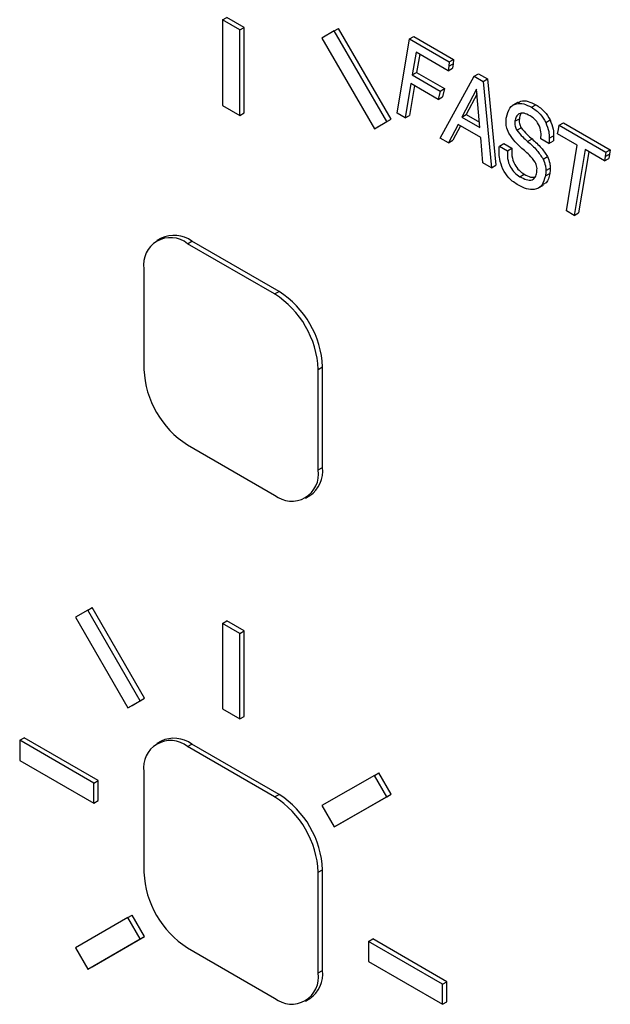
# Model space of a CAD drawing. Units: inches. Extents: x 0.3 to 21.8, y 0.2 to 16.9.
# Drawn here: x 18.1 to 18.2, y 10.4 to 10.7 of the extents above; entities that cross this region are included whole.
import ezdxf

# ---------------------------------------------------------------- set-up
doc = ezdxf.new("R2010")
doc.units = ezdxf.units.IN
doc.header["$MEASUREMENT"] = 0

msp = doc.modelspace()

# ---------------------------------------------------------------- linework, layer by layer
at = {"color": 7, "linetype": 'Continuous', "lineweight": 25}
for p, q in [((18.1222369271, 10.6700839016), (18.1234154384, 10.6707642417)), ((18.1269509723, 10.6673625412), (18.1222369271, 10.6700839016)), ((18.1222369271, 10.6700839016), (18.1222369271, 10.6469485786)), ((18.1281294836, 10.6680428813), (18.1234154384, 10.6707642417)), ((18.1269509723, 10.6673625412), (18.1281294836, 10.6680428813)), ((18.1269509723, 10.6442272182), (18.1269509723, 10.6673625412)), ((18.1281294836, 10.6449075583), (18.1281294836, 10.6680428813)), ((18.1525106163, 10.6670877394), (18.149177283, 10.6651628215)), ((18.1525106163, 10.6670877394), (18.1536891276, 10.6677680795)), ((18.166677283, 10.642550353), (18.1525106163, 10.6670877394)), ((18.1678557943, 10.6432306931), (18.1536891276, 10.6677680795)), ((18.149177283, 10.6651628215), (18.1633439497, 10.6406254351)), ((18.1695504605, 10.6448117321), (18.1728504161, 10.6649238949)), ((18.1728504161, 10.6649238949), (18.1740289274, 10.665604235)), ((18.1728504161, 10.6649238949), (18.1836134657, 10.6587105187)), ((18.1740289274, 10.665604235), (18.184791977, 10.6593908588)), ((18.1746264338, 10.6613581771), (18.1735990171, 10.6551767732)), ((18.1833270112, 10.6563354407), (18.1746264338, 10.6613581771)), ((18.1755985858, 10.6607969657), (18.1747775284, 10.6558571133)), ((18.1836134657, 10.6587105187), (18.1834645093, 10.657526287)), ((18.1834645093, 10.657526287), (18.1846430206, 10.6582066271)), ((18.1836134657, 10.6587105187), (18.184791977, 10.6593908588)), ((18.1846430206, 10.6582066271), (18.1845055225, 10.6570157808)), ((18.184791977, 10.6593908588), (18.1846430206, 10.6582066271)), ((18.1735990171, 10.6551767732), (18.1747775284, 10.6558571133)), ((18.1735990171, 10.6551767732), (18.1811270408, 10.6508309376)), ((18.1747775284, 10.6558571133), (18.1823055521, 10.6515112777)), ((18.1834645093, 10.657526287), (18.1833270112, 10.6563354407)), ((18.1833270112, 10.6563354407), (18.1845055225, 10.6570157808)), ((18.1903470556, 10.6548232999), (18.1915255669, 10.65550364)), ((18.1915255669, 10.65550364), (18.1939699785, 10.6540925113)), ((18.1732208972, 10.6528546126), (18.1716969594, 10.6435725847)), ((18.1806381585, 10.6485727188), (18.1732208972, 10.6528546126)), ((18.1811805123, 10.6380978461), (18.1903470556, 10.6548232999)), ((18.1903470556, 10.6548232999), (18.1927914672, 10.6534121712)), ((18.1927914672, 10.6534121712), (18.1939699785, 10.6540925113)), ((18.1927914672, 10.6534121712), (18.1950601866, 10.6300852807)), ((18.1939699785, 10.6540925113), (18.1962386979, 10.6307656208)), ((18.1741953505, 10.6522920726), (18.1728754707, 10.6442529248)), ((18.1811270408, 10.6508309376), (18.1806381585, 10.6485727188)), ((18.1811270408, 10.6508309376), (18.1823055521, 10.6515112777)), ((18.1823055521, 10.6515112777), (18.1818166698, 10.6492530589)), ((18.1909428809, 10.651334655), (18.1870089061, 10.643765878)), ((18.1911042922, 10.6500581439), (18.1881874174, 10.6444462181)), ((18.1909963524, 10.6513037866), (18.1909428809, 10.651334655)), ((18.1918939098, 10.6409458254), (18.1909963524, 10.6513037866)), ((18.1806381585, 10.6485727188), (18.1818166698, 10.6492530589)), ((18.2022709455, 10.6478248217), (18.2007978064, 10.6469743966)), ((18.2058385138, 10.6464448147), (18.2070170251, 10.6471251548)), ((18.1222369271, 10.6469485786), (18.1269509723, 10.6442272182)), ((18.1269509723, 10.6442272182), (18.1281294836, 10.6449075583)), ((18.1716969594, 10.6435725847), (18.1695504605, 10.6448117321)), ((18.1870089061, 10.643765878), (18.1881874174, 10.6444462181)), ((18.1881874174, 10.6444462181), (18.1917697927, 10.6423781568)), ((18.1633439497, 10.6406254351), (18.166677283, 10.642550353)), ((18.164522461, 10.6413057752), (18.1678557943, 10.6432306931)), ((18.166677283, 10.642550353), (18.1678557943, 10.6432306931)), ((18.1716969594, 10.6435725847), (18.1728754707, 10.6442529248)), ((18.1860005863, 10.641807524), (18.1834110378, 10.6368101912)), ((18.1921345315, 10.6382664728), (18.1860005863, 10.641807524)), ((18.1870089061, 10.643765878), (18.1918939098, 10.6409458254)), ((18.2013774627, 10.6426425502), (18.202555974, 10.6433228903)), ((18.2096731844, 10.6423169521), (18.2108516957, 10.6429972922)), ((18.213313066, 10.6415653044), (18.2144915773, 10.6422456445)), ((18.2144915773, 10.6422456445), (18.2271490458, 10.6349386434)), ((18.1633439497, 10.6406254351), (18.164522461, 10.6413057752)), ((18.1866363661, 10.6414404961), (18.1845895491, 10.6374905312)), ((18.201866345, 10.6402300558), (18.2030448563, 10.6409103959)), ((18.2129043909, 10.6392607828), (18.2131029993, 10.6404163509)), ((18.2181827921, 10.6362136267), (18.2129043909, 10.6392607828)), ((18.2131029993, 10.6404163509), (18.213313066, 10.6415653044)), ((18.213313066, 10.6415653044), (18.2259705345, 10.6342583033)), ((18.1834110378, 10.6368101912), (18.1811805123, 10.6380978461)), ((18.1834110378, 10.6368101912), (18.1845895491, 10.6374905312)), ((18.1927227181, 10.6314346726), (18.1921345315, 10.6382664728)), ((18.1971570334, 10.6359315874), (18.1983355447, 10.6366119275)), ((18.1983355447, 10.6366119275), (18.2005355151, 10.6353419116)), ((18.2048034583, 10.6371716537), (18.2059819696, 10.6378519938)), ((18.2105707418, 10.6366561671), (18.2083707714, 10.637926183)), ((18.2105707418, 10.6366561671), (18.2117492531, 10.6373365072)), ((18.2106547684, 10.6380498911), (18.2118332797, 10.6387302312)), ((18.1971570334, 10.6359315874), (18.1993570038, 10.6346615715)), ((18.1993570038, 10.6346615715), (18.2005355151, 10.6353419116)), ((18.2152685952, 10.6184192148), (18.2181827921, 10.6362136267)), ((18.220329291, 10.6349744793), (18.2174150941, 10.6171800673)), ((18.2213042113, 10.6344116698), (18.2185936054, 10.6178604074)), ((18.2256153309, 10.6319229133), (18.220329291, 10.6349744793)), ((18.2259705345, 10.6342583033), (18.2257872036, 10.6330939157)), ((18.2257872036, 10.6330939157), (18.2269657149, 10.6337742558)), ((18.2259705345, 10.6342583033), (18.2271490458, 10.6349386434)), ((18.2269657149, 10.6337742558), (18.2267938422, 10.6326032534)), ((18.2271490458, 10.6349386434), (18.2269657149, 10.6337742558)), ((18.1950601866, 10.6300852807), (18.1927227181, 10.6314346726)), ((18.2089742355, 10.6324307639), (18.2101527468, 10.633111104)), ((18.2257872036, 10.6330939157), (18.2256153309, 10.6319229133)), ((18.2256153309, 10.6319229133), (18.2267938422, 10.6326032534)), ((18.1950601866, 10.6300852807), (18.1962386979, 10.6307656208)), ((18.2095967965, 10.6278417032), (18.2107753078, 10.6285220433)), ((18.2097266559, 10.629292768), (18.2109051672, 10.6299731081)), ((18.2027027921, 10.6276491998), (18.2038813034, 10.6283295399)), ((18.207579218, 10.624517326), (18.2090523571, 10.6253677511)), ((18.2174150941, 10.6171800673), (18.2152685952, 10.6184192148)), ((18.2174150941, 10.6171800673), (18.2185936054, 10.6178604074)), ((18.1056546918, 10.611028381), (18.1044761805, 10.6103480409)), ((18.1128088366, 10.6095229067), (18.1139873479, 10.6102032468)), ((18.137557574, 10.5965964449), (18.1139873479, 10.6102032468)), ((18.1363790627, 10.5959161048), (18.1128088366, 10.6095229067)), ((18.1010237236, 10.6027172941), (18.1010237236, 10.575499267)), ((18.1363790627, 10.5959161048), (18.137557574, 10.5965964449)), ((18.1481641757, 10.5755036904), (18.149342687, 10.5761840305)), ((18.1481641757, 10.5482856633), (18.1481641757, 10.5755036904)), ((18.149342687, 10.5489660034), (18.149342687, 10.5761840305)), ((18.1128088366, 10.5550868526), (18.1363790627, 10.5414800507)), ((18.1481641757, 10.5482856633), (18.149342687, 10.5489660034)), ((18.1447117188, 10.5406549165), (18.1458902301, 10.5413352566)), ((18.0858439497, 10.5103775223), (18.0825106163, 10.5084526044)), ((18.0825106163, 10.5084526044), (18.096677283, 10.483915218)), ((18.0858439497, 10.5103775223), (18.087022461, 10.5110578624)), ((18.1000106163, 10.4858401359), (18.0858439497, 10.5103775223)), ((18.1011891276, 10.486520476), (18.087022461, 10.5110578624)), ((18.1222369271, 10.5067757392), (18.1234154384, 10.5074560793)), ((18.1222369271, 10.5067757392), (18.1222369271, 10.4836404162)), ((18.1269509723, 10.5040543788), (18.1222369271, 10.5067757392)), ((18.1281294836, 10.5047347189), (18.1234154384, 10.5074560793)), ((18.1269509723, 10.5040543788), (18.1281294836, 10.5047347189)), ((18.1269509723, 10.4809190558), (18.1269509723, 10.5040543788)), ((18.1281294836, 10.4815993959), (18.1281294836, 10.5047347189)), ((18.096677283, 10.483915218), (18.1000106163, 10.4858401359)), ((18.096677283, 10.483915218), (18.0978557943, 10.4845955581)), ((18.0978557943, 10.4845955581), (18.1011891276, 10.486520476)), ((18.1000106163, 10.4858401359), (18.1011891276, 10.486520476)), ((18.1222369271, 10.4836404162), (18.1269509723, 10.4809190558)), ((18.1269509723, 10.4809190558), (18.1281294836, 10.4815993959)), ((18.0674361515, 10.4751296406), (18.0686146628, 10.4758099807)), ((18.0674361515, 10.4751296406), (18.0674361515, 10.4696860352)), ((18.0874708436, 10.463563859), (18.0674361515, 10.4751296406)), ((18.0886493549, 10.4642441991), (18.0686146628, 10.4758099807)), ((18.1056546918, 10.4749382457), (18.1044761805, 10.4742579056)), ((18.1128088366, 10.4734327714), (18.1139873479, 10.4741131115)), ((18.137557574, 10.4605063096), (18.1139873479, 10.4741131115)), ((18.1363790627, 10.4598259695), (18.1128088366, 10.4734327714)), ((18.0674361515, 10.4696860352), (18.0874708436, 10.4581202536)), ((18.1010237236, 10.4666271588), (18.1010237236, 10.4394091317)), ((18.1633439497, 10.4656377246), (18.164522461, 10.4663180647)), ((18.1678557943, 10.460544562), (18.164522461, 10.4663180647)), ((18.0874708436, 10.463563859), (18.0886493549, 10.4642441991)), ((18.0874708436, 10.4581202536), (18.0874708436, 10.463563859)), ((18.0886493549, 10.4588005937), (18.0886493549, 10.4642441991)), ((18.1633439497, 10.4656377246), (18.149177283, 10.4574568234)), ((18.166677283, 10.4598642219), (18.1633439497, 10.4656377246)), ((18.1363790627, 10.4598259695), (18.137557574, 10.4605063096)), ((18.1536891276, 10.4523636608), (18.1678557943, 10.460544562)), ((18.166677283, 10.4598642219), (18.1678557943, 10.460544562)), ((18.0874708436, 10.4581202536), (18.0886493549, 10.4588005937)), ((18.1525106163, 10.4516833207), (18.166677283, 10.4598642219)), ((18.149177283, 10.4574568234), (18.1525106163, 10.4516833207)), ((18.1525106163, 10.4516833207), (18.1536891276, 10.4523636608)), ((18.1481641757, 10.4394135551), (18.149342687, 10.4400938952)), ((18.1481641757, 10.412195528), (18.1481641757, 10.4394135551)), ((18.149342687, 10.4128758681), (18.149342687, 10.4400938952)), ((18.096677283, 10.427139366), (18.0825106163, 10.4189584649)), ((18.096677283, 10.427139366), (18.0978557943, 10.4278197061)), ((18.1000106163, 10.4213658634), (18.096677283, 10.427139366)), ((18.1011891276, 10.4220462035), (18.0978557943, 10.4278197061)), ((18.0858439497, 10.4131849622), (18.1000106163, 10.4213658634)), ((18.087022461, 10.4138653023), (18.1011891276, 10.4220462035)), ((18.1000106163, 10.4213658634), (18.1011891276, 10.4220462035)), ((18.1617170557, 10.4207024332), (18.162895567, 10.4213827733)), ((18.1617170557, 10.4207024332), (18.1617170557, 10.4152588277)), ((18.1817517478, 10.4091366516), (18.1617170557, 10.4207024332)), ((18.1829302591, 10.4098169917), (18.162895567, 10.4213827733)), ((18.0825106163, 10.4189584649), (18.0858439497, 10.4131849622)), ((18.1128088366, 10.4189967173), (18.1363790627, 10.4053899154)), ((18.1617170557, 10.4152588277), (18.1817517478, 10.4036930462)), ((18.0858439497, 10.4131849622), (18.087022461, 10.4138653023)), ((18.1481641757, 10.412195528), (18.149342687, 10.4128758681)), ((18.1817517478, 10.4091366516), (18.1829302591, 10.4098169917)), ((18.1817517478, 10.4036930462), (18.1817517478, 10.4091366516)), ((18.1829302591, 10.4043733863), (18.1829302591, 10.4098169917)), ((18.1447117188, 10.4045647812), (18.1458902301, 10.4052451213)), ((18.1817517478, 10.4036930462), (18.1829302591, 10.4043733863))]:
    msp.add_line(p, q, dxfattribs=at)
for centre, radius, start, end in [((18.1082082964, 10.6038827474), 0.0072784866238124, 50.7967147643, 189.2140369904), ((18.109105347, 10.603388558), 0.008382953931684, 54.3824225247, 114.3071190461), ((18.123755752, 10.5750196829), 0.0256134134595511, 2.6054784857, 57.39452166), ((18.1225772407, 10.5743393428), 0.0256134134595601, 2.6054784857, 57.39452166), ((18.1266106586, 10.5766636146), 0.0256134134595483, 182.6054784857, 237.39452166), ((18.1411759886, 10.5480645578), 0.0082162988290954, 305.0133328573, 6.298847536), ((18.1409796029, 10.54712021), 0.0072784866238132, 230.7967147643, 9.2140369904), ((18.1082082964, 10.4677926121), 0.007278486623811, 50.7967147643, 189.2140369904), ((18.109105347, 10.4672984227), 0.0083829539316927, 54.3824225248, 114.3071190461), ((18.123755752, 10.4389295476), 0.0256134134595404, 2.6054784857, 57.39452166), ((18.1225772407, 10.4382492075), 0.0256134134595513, 2.6054784857, 57.39452166), ((18.1266106586, 10.4405734793), 0.0256134134595477, 182.6054784857, 237.39452166), ((18.1411759886, 10.4119744225), 0.0082162988290997, 305.0133328573, 6.2988475361), ((18.1409796029, 10.4110300747), 0.0072784866238143, 230.7967147644, 9.2140369904)]:
    msp.add_arc(centre, radius, start, end, dxfattribs=at)
for points, knots in [([(18.19907436870508, 10.64375598387118), (18.19930526950745, 10.64464241201636), (18.19976662050926, 10.64641353844217), (18.2015732003846, 10.64754802280457), (18.20369972471618, 10.6475120930087), (18.2051252584244, 10.64680073667014), (18.20583851378091, 10.64644481473301)], [0, 0, 0, 0, 0.2799643936982192, 0.559382436868546, 0.7795402274504839, 1, 1, 1, 1]), ([(18.20222614751799, 10.64757075416371), (18.20246605837313, 10.64776722959397), (18.20316068657781, 10.64833609662295), (18.20490105525076, 10.64815630679176), (18.20631137961188, 10.64746902915908), (18.20701702508289, 10.64712515482619)], [0, 0, 0, 0, 0.2086237092287077, 0.6040406655045923, 1, 1, 1, 1]), ([(18.20701702508289, 10.64712515482619), (18.20784938759502, 10.64657441699377), (18.20933524432448, 10.64559129064852), (18.21038847473481, 10.64378966472973), (18.21085169569618, 10.6429972921568)], [0, 0, 0, 0, 0.5601902899687883, 0.9999999999999999, 0.9999999999999999, 0.9999999999999999, 0.9999999999999999]), ([(18.20543747751159, 10.64413588343509), (18.20489235198153, 10.64441559684123), (18.20380544683839, 10.64497330680522), (18.20244453859218, 10.64484310267707), (18.20165726243392, 10.6439260910787), (18.20147082773428, 10.64307084879617), (18.20137746270888, 10.64264255021447)], [0, 0, 0, 0, 0.2805465969983734, 0.5593712316672027, 0.7793365922330208, 1, 1, 1, 1]), ([(18.20308309461954, 10.64473012771605), (18.2030226461401, 10.64466796251266), (18.2027125441232, 10.64434905366453), (18.20262580499709, 10.64378056385829), (18.20255597401086, 10.64332289030766)], [0, 0, 0, 0, 0.1949309457960432, 1, 1, 1, 1]), ([(18.20583851378091, 10.64644481473301), (18.20667087629305, 10.64589407690059), (18.20815673302249, 10.64491095055534), (18.20920996343284, 10.64310932463654), (18.2096731843942, 10.64231695206362)], [0, 0, 0, 0, 0.5601902899687883, 0.9999999999999999, 0.9999999999999999, 0.9999999999999999, 0.9999999999999999]), ([(18.19897124509297, 10.64247031516123), (18.19897451313155, 10.64272118290611), (18.19898035115409, 10.64316933292422), (18.19904563138216, 10.64357666865258), (18.19907436870508, 10.64375598387117)], [0, 0, 0, 0, 0.5597851941294338, 1, 1, 1, 1]), ([(18.19972748491512, 10.63941391370221), (18.19946924062073, 10.640008591936), (18.19900662995891, 10.64107387971696), (18.19898208726023, 10.6420424376983), (18.19897124509297, 10.64247031516123)], [0, 0, 0, 0, 0.5582324742809143, 1, 1, 1, 1]), ([(18.20137746270888, 10.64264255021447), (18.20134338428828, 10.64222779008779), (18.20129584435393, 10.64164919316812), (18.20156035132887, 10.64077351265803), (18.20176436170347, 10.64041118219409), (18.20186634501814, 10.64023005580877)], [0, 0, 0, 0, 0.5587022338695338, 0.7793984299299014, 1, 1, 1, 1]), ([(18.20255597401086, 10.64332289030766), (18.20252189559025, 10.64290813018098), (18.2024743556559, 10.64232953326131), (18.20273886263085, 10.64145385275121), (18.20294287300545, 10.64109152228727), (18.20304485632012, 10.64091039590195)], [0, 0, 0, 0, 0.5587022338695338, 0.7793984299299014, 1, 1, 1, 1]), ([(18.20837077136718, 10.63792618296603), (18.20841624987843, 10.63851690077535), (18.20850678233198, 10.6396928216917), (18.2079114085831, 10.64171704253123), (18.20670093919545, 10.64331069426906), (18.20585947340658, 10.64386027045441), (18.20543747751159, 10.64413588343509)], [0, 0, 0, 0, 0.2811749830819812, 0.5597250303611555, 0.7792016831667862, 1, 1, 1, 1]), ([(18.2096731843942, 10.64231695206362), (18.21000450719839, 10.6414852272105), (18.21059745968561, 10.63999672924389), (18.21063722338458, 10.63864591413153), (18.21065476840577, 10.63804989111571)], [0, 0, 0, 0, 0.5587678799495903, 1, 1, 1, 1]), ([(18.21085169569618, 10.6429972921568), (18.21118301850037, 10.64216556730369), (18.21177597098759, 10.64067706933707), (18.21181573468655, 10.63932625422471), (18.21183327970775, 10.63873023120889)], [0, 0, 0, 0, 0.5587678799495903, 1, 1, 1, 1]), ([(18.20390590090211, 10.63473036102946), (18.20305058467579, 10.63547660497563), (18.20152706996634, 10.6368058368946), (18.20027613334483, 10.63861877637647), (18.19972748491512, 10.63941391370221)], [0, 0, 0, 0, 0.5614098905713478, 1, 1, 1, 1]), ([(18.20186634501814, 10.64023005580876), (18.20238591565137, 10.63959540131085), (18.20331603548375, 10.63845926178049), (18.20434796909083, 10.63756595422595), (18.20480345826677, 10.63717165374084)], [0, 0, 0, 0, 0.5586061227096297, 1, 1, 1, 1]), ([(18.20304485632012, 10.64091039590195), (18.20356442695334, 10.64027574140404), (18.20449454678573, 10.63913960187368), (18.20552648039281, 10.63824629431914), (18.20598196956875, 10.63785199383403)], [0, 0, 0, 0, 0.5586061227096297, 1, 1, 1, 1]), ([(18.20480345826677, 10.63717165374084), (18.20566381100067, 10.63642031494386), (18.20719613491515, 10.63508214937397), (18.20843218811198, 10.633239028943), (18.20897423546768, 10.63243076392786)], [0, 0, 0, 0, 0.5614692336135192, 1, 1, 1, 1]), ([(18.20598196956875, 10.63785199383403), (18.20684232230265, 10.63710065503705), (18.20837464621712, 10.63576248946715), (18.20961069941395, 10.63391936903619), (18.21015274676965, 10.63311110402105)], [0, 0, 0, 0, 0.5614692336135192, 1, 1, 1, 1]), ([(18.21065476840577, 10.63804989111571), (18.21065062351624, 10.63778215782271), (18.2106432207732, 10.63730398807661), (18.21059289117709, 10.63685413967834), (18.21057074175886, 10.63665616709195)], [0, 0, 0, 0, 0.5599126569120557, 1, 1, 1, 1]), ([(18.21183327970775, 10.63873023120889), (18.21182913481822, 10.6384624979159), (18.21182173207518, 10.6379843281698), (18.21177140247907, 10.63753447977153), (18.21174925306084, 10.63733650718514)], [0, 0, 0, 0, 0.5599126569120557, 1, 1, 1, 1]), ([(18.19708064553762, 10.63440554927729), (18.19708342168471, 10.63469779394895), (18.1970883797609, 10.6352197300353), (18.19713605339025, 10.63571404942946), (18.19715703339844, 10.63593158740762)], [0, 0, 0, 0, 0.5599242499273016, 1, 1, 1, 1]), ([(18.19808896530047, 10.62969082568575), (18.19774498329648, 10.63061140065398), (18.19712894432068, 10.63226006265957), (18.19709544125951, 10.63374830656172), (18.19708064553761, 10.63440554927728)], [0, 0, 0, 0, 0.5583770142740112, 1, 1, 1, 1]), ([(18.19935700379013, 10.63466157153354), (18.19931777735287, 10.63398872626977), (18.19923967700373, 10.63264908255733), (18.19992692897618, 10.63037812602978), (18.20127965223097, 10.628576352293), (18.20222748348333, 10.62795885566341), (18.20270279209415, 10.6276491998418)], [0, 0, 0, 0, 0.2811834596514387, 0.5598399424810389, 0.7792730879565136, 1, 1, 1, 1]), ([(18.2005355150921, 10.63534191162673), (18.20049628865485, 10.63466906636296), (18.2004181883057, 10.63332942265052), (18.20110544027816, 10.63105846612297), (18.20245816353295, 10.62925669238619), (18.20340599478531, 10.62863919575659), (18.20388130339613, 10.62832953993499)], [0, 0, 0, 0, 0.2811834596514387, 0.5598399424810389, 0.7792730879565136, 1, 1, 1, 1]), ([(18.20684683354377, 10.63156390221418), (18.20633349157051, 10.63222739732229), (18.20541405526122, 10.63341576984039), (18.20436794449592, 10.6343276181446), (18.20390590090211, 10.63473036102946)], [0, 0, 0, 0, 0.5583224939990563, 1, 1, 1, 1]), ([(18.2072669667783, 10.62880297232272), (18.20731789290592, 10.62927116698785), (18.20738888483148, 10.62992383865886), (18.20716827751265, 10.63092063496132), (18.20695390608204, 10.63134963078832), (18.20684683354377, 10.63156390221418)], [0, 0, 0, 0, 0.559533126640804, 0.7799991070817159, 1, 1, 1, 1]), ([(18.20897423546768, 10.63243076392786), (18.2092247148694, 10.63182110271074), (18.20967331626412, 10.63072921702902), (18.20971031544191, 10.62973282032553), (18.20972665589678, 10.6292927679694)], [0, 0, 0, 0, 0.5583562705651361, 1, 1, 1, 1]), ([(18.21015274676965, 10.63311110402105), (18.21040322617138, 10.63250144280392), (18.2108518275661, 10.63140955712221), (18.21088882674389, 10.63041316041871), (18.21090516719875, 10.62997310806258)], [0, 0, 0, 0, 0.5583562705651361, 1, 1, 1, 1]), ([(18.20229793643179, 10.62534247343256), (18.20139628347641, 10.62591385029907), (18.19978946574277, 10.62693208960748), (18.198607625373, 10.62884939911573), (18.19808896530047, 10.62969082568575)], [0, 0, 0, 0, 0.5611420240802162, 1, 1, 1, 1]), ([(18.20270279209415, 10.6276491998418), (18.20328368467826, 10.62734589378651), (18.20444244329464, 10.62674086195346), (18.20597119907783, 10.62662903166238), (18.20694835629493, 10.62744154559934), (18.20716065628444, 10.6283487062051), (18.2072669667783, 10.62880297232272)], [0, 0, 0, 0, 0.2807519246209237, 0.5600410826715062, 0.7796879317548067, 1, 1, 1, 1]), ([(18.21077530783536, 10.62852204331475), (18.21055433255392, 10.62754109475445), (18.21022632229359, 10.6260849988937), (18.20914671241169, 10.62562524635636), (18.20879441849016, 10.62547522177153)], [0, 0, 0, 0, 0.673684052507726, 0.9999999999999999, 0.9999999999999999, 0.9999999999999999, 0.9999999999999999]), ([(18.20972665589677, 10.6292927679694), (18.20971955545088, 10.62901003807568), (18.2097068720887, 10.62850500420912), (18.20963044009203, 10.62804443493265), (18.20959679653338, 10.62784170322157)], [0, 0, 0, 0, 0.5598236325192252, 1, 1, 1, 1]), ([(18.21090516719875, 10.62997310806258), (18.21089806675286, 10.62969037816886), (18.21088538339067, 10.62918534430231), (18.21080895139401, 10.62872477502584), (18.21077530783536, 10.62852204331475)], [0, 0, 0, 0, 0.5598236325192252, 1, 1, 1, 1]), ([(18.20959679653338, 10.62784170322157), (18.2093389346376, 10.62691978550796), (18.20882354721867, 10.62507715269306), (18.20682169473167, 10.62404043401496), (18.20455031882846, 10.62420043297922), (18.20304911164484, 10.6249616000595), (18.20229793643179, 10.62534247343256)], [0, 0, 0, 0, 0.279715842898852, 0.5590668053849377, 0.7793655066282207, 1, 1, 1, 1]), ([(18.20388130339613, 10.62832953993499), (18.20447177793181, 10.62800169143272), (18.20551507567143, 10.62742242241996), (18.20642103375, 10.62748466498502), (18.20681424733054, 10.62751168016645)], [0, 0, 0, 0, 0.5659693424714836, 1, 1, 1, 1])]:
    msp.add_open_spline(points, degree=3, knots=knots, dxfattribs=at)

doc.saveas('drawing.dxf')
